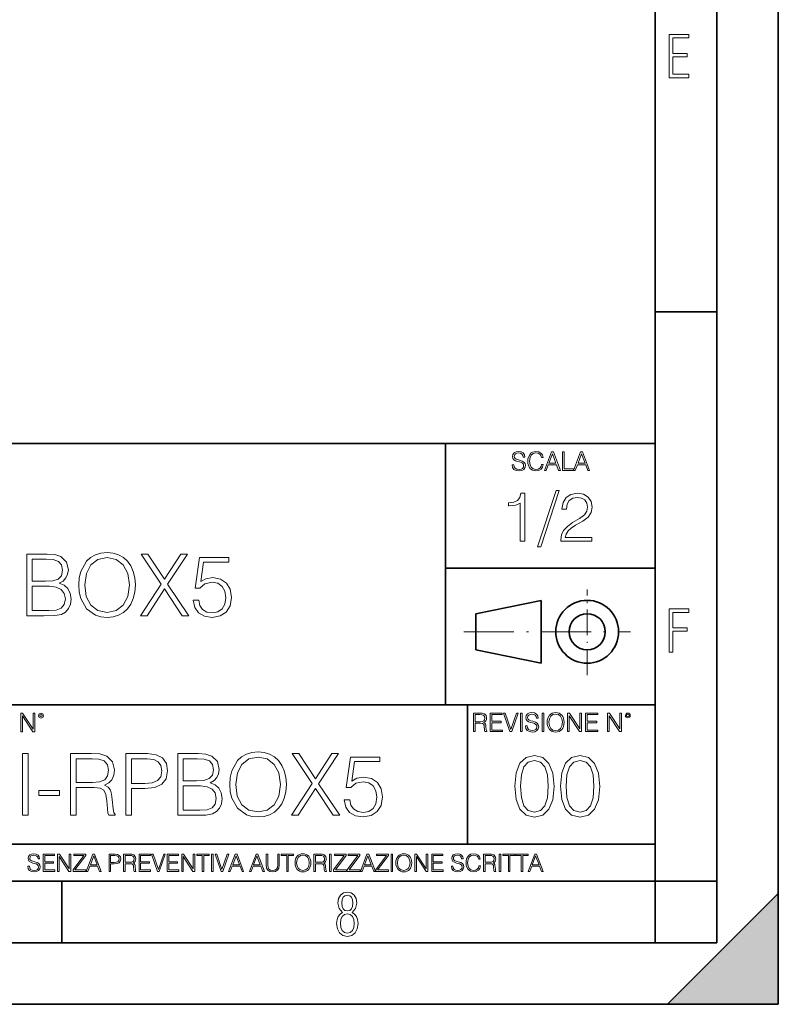
# Model space of a CAD drawing. Extents: x 0 to 420, y 0 to 297.
# Drawn here: x 358 to 420, y 0 to 80 of the extents above; entities that cross this region are included whole.
import ezdxf

# ---------------------------------------------------------------- set-up
doc = ezdxf.new("R2010")
doc.units = 0
doc.linetypes.add('DASHDOT', pattern=[18.5, 12, -3, 0.5, -3])

msp = doc.modelspace()

# ---------------------------------------------------------------- linework, layer by layer
at = {"color": 7, "lineweight": 35}
for p, q in [((420, 0), (420, 297)), ((420, 0), (420, 297)), ((415, 4.99976), (415, 292)), ((410, 9.99976), (410, 287)), ((410, 56.166401), (415, 56.166401)), ((234.999802, 45.500252), (410, 45.500252)), ((393, 24.300249), (393, 45.500252)), ((393, 35.384029), (410, 35.384029)), ((395.458008, 31.689131), (400.769989, 32.769131)), ((400.769989, 27.67433), (400.769989, 32.769131)), ((395.458008, 28.75433), (395.458008, 31.689131)), ((395.458008, 28.75433), (400.769989, 27.67433)), ((254.999802, 24.300249), (410, 24.300249)), ((394.799988, 24.300249), (394.799988, 13.00025)), ((234.999802, 13.00025), (410, 13.00025)), ((25.000401, 9.99976), (410, 9.99976)), ((234.999802, 10.00025), (410, 10.00025)), ((361.875, 4.99976), (361.875, 9.99976)), ((410, 9.99976), (415, 9.99976)), ((410, 4.99976), (410, 9.99976)), ((411, 0), (420, 9)), ((420, 0), (420, 9)), ((267.5, 4.99976), (415, 4.99976)), ((0, 0), (420, 0)), ((0, 0), (420, 0)), ((411, 0), (420, 0))]:
    msp.add_line(p, q, dxfattribs=at)
at = {"color": 7, "linetype": 'DASHDOT', "lineweight": 18, "ltscale": 0.173997}
msp.add_line((404.497986, 26.70113), (404.497986, 33.66103), dxfattribs=at)
at = {"color": 7, "linetype": 'DASHDOT', "lineweight": 18, "ltscale": 0.338425}
msp.add_line((394.484009, 30.221729), (408.020996, 30.221729), dxfattribs=at)
at = {"color": 7, "lineweight": 18}
for points in [[(411.14386, 75.172127), (412.75058, 75.172127), (412.75058, 75.444611), (411.43515, 75.444611), (411.43515, 76.868103), (412.619019, 76.868103), (412.619019, 77.135887), (411.43515, 77.135887), (411.43515, 78.399643), (412.75058, 78.399643), (412.75058, 78.672127), (411.14386, 78.672127)], [(398.408203, 43.764439), (398.408203, 43.754005), (398.443665, 43.545383), (398.552155, 43.393089), (398.727417, 43.301292), (398.967316, 43.267914), (399.18219, 43.29921), (399.34494, 43.384743), (399.447144, 43.520348), (399.484711, 43.701851), (399.455505, 43.862492), (399.369965, 43.98349), (399.223938, 44.0732), (399.013214, 44.142044), (398.837982, 44.185856), (398.723236, 44.223408), (398.646027, 44.275562), (398.600159, 44.346497), (398.585541, 44.442463), (398.606415, 44.561378), (398.673157, 44.651085), (398.781647, 44.705326), (398.929779, 44.726189), (399.084137, 44.703239), (399.200989, 44.638569), (399.271912, 44.534256), (399.299042, 44.392391), (399.440887, 44.392391), (399.403351, 44.584328), (399.303192, 44.728275), (399.146729, 44.817986), (398.936035, 44.849277), (398.729492, 44.817986), (398.575104, 44.736622), (398.477051, 44.60936), (398.443665, 44.446636), (398.468719, 44.288082), (398.543823, 44.177509), (398.671082, 44.098236), (398.85257, 44.039822), (398.994446, 44.004353), (399.150909, 43.954285), (399.259399, 43.893784), (399.321991, 43.808247), (399.342834, 43.687248), (399.31781, 43.564159), (399.244781, 43.47028), (399.12796, 43.409779), (398.969421, 43.391003), (398.789978, 43.416039), (398.658569, 43.489056), (398.577209, 43.605885), (398.550079, 43.764439)], [(400.796936, 43.799904), (400.755219, 43.626747), (400.661346, 43.497398), (400.521576, 43.418121), (400.342133, 43.391003), (400.125183, 43.434814), (399.962463, 43.564159), (399.858154, 43.776955), (399.822662, 44.064854), (399.858154, 44.348583), (399.960358, 44.555119), (400.121002, 44.682381), (400.337982, 44.726189), (400.509033, 44.701157), (400.644653, 44.630222), (400.738525, 44.517567), (400.782349, 44.371529), (400.917938, 44.371529), (400.867889, 44.567635), (400.748962, 44.717846), (400.56955, 44.813812), (400.337982, 44.849277), (400.066772, 44.795036), (399.954102, 44.730362), (399.858154, 44.640656), (399.726715, 44.394478), (399.691254, 44.23801), (399.680817, 44.062767), (399.691254, 43.883354), (399.726715, 43.726887), (399.856049, 43.476536), (400.062592, 43.320068), (400.333801, 43.267914), (400.57373, 43.305466), (400.757294, 43.407692), (400.878296, 43.574589), (400.932556, 43.799904)], [(401.020172, 43.309639), (401.164124, 43.309639), (401.335205, 43.768608), (402.011139, 43.768608), (402.180115, 43.309639), (402.324066, 43.309639), (401.754517, 44.809639), (401.589722, 44.809639)], [(402.482605, 43.309639), (403.390137, 43.309639), (403.390137, 43.432728), (402.6203, 43.432728), (402.6203, 44.809639), (402.482605, 44.809639)], [(403.390137, 43.309639), (403.534088, 43.309639), (403.705139, 43.768608), (404.381104, 43.768608), (404.550079, 43.309639), (404.694031, 43.309639), (404.124481, 44.809639), (403.959656, 44.809639)], [(401.381104, 43.891697), (401.671082, 44.663601), (401.963135, 43.891697)], [(403.751038, 43.891697), (404.041046, 44.663601), (404.333099, 43.891697)], [(401.968903, 41.672607), (400.472351, 37.09959), (400.744965, 37.09959), (402.235931, 41.672607)], [(399.06485, 37.566906), (399.432037, 37.566906), (399.432037, 41.455639), (399.109375, 41.455639), (399.025909, 41.105152), (398.842316, 40.865932), (398.536346, 40.726849), (398.124664, 40.687908), (398.102417, 40.687908), (398.102417, 40.448685), (398.158051, 40.448685), (398.703247, 40.498756), (399.06485, 40.665653)], [(402.358307, 37.566906), (404.867371, 37.566906), (404.867371, 37.878448), (402.71994, 37.878448), (402.786682, 38.151051), (402.953583, 38.401398), (403.203949, 38.629494), (403.554413, 38.857586), (404.132996, 39.185822), (404.578064, 39.530746), (404.811737, 39.897923), (404.889618, 40.331856), (404.806152, 40.79361), (404.566956, 41.149658), (404.194214, 41.372192), (403.710205, 41.455639), (403.181671, 41.366627), (402.792267, 41.11628), (402.541901, 40.715725), (402.447327, 40.164959), (402.814514, 40.164959), (402.870148, 40.582207), (403.042603, 40.882622), (403.32077, 41.060646), (403.699066, 41.127407), (404.038422, 41.071774), (404.299896, 40.916), (404.461243, 40.660091), (404.52243, 40.320732), (404.461243, 39.992496), (404.283203, 39.714333), (403.877106, 39.413918), (403.309631, 39.074554), (402.886841, 38.768574), (402.586426, 38.445904), (402.408386, 38.089855), (402.352753, 37.683735)], [(359.025696, 31.523651), (360.409576, 31.523651), (361.306641, 31.53756), (361.84906, 31.634916), (362.175903, 31.822678), (362.42627, 32.107796), (362.579254, 32.455502), (362.634888, 32.872746), (362.565338, 33.338673), (362.370636, 33.721146), (362.064667, 33.999313), (361.661316, 34.16621), (361.974243, 34.340061), (362.210693, 34.590412), (362.349762, 34.889439), (362.405396, 35.244095), (362.245453, 35.876919), (361.800415, 36.321983), (361.313599, 36.481926), (360.680786, 36.523651), (359.025696, 36.523651)], [(360.597351, 36.113358), (361.181488, 36.071632), (361.598724, 35.932552), (361.84906, 35.654388), (361.932526, 35.216278), (361.842133, 34.764263), (361.591766, 34.493053), (361.160614, 34.35397), (360.555603, 34.319199), (359.48468, 34.319199), (359.48468, 36.113358)], [(363.260773, 34.020172), (363.295532, 33.429077), (363.420715, 32.914471), (363.879669, 32.086933), (364.602905, 31.565376), (365.047974, 31.433249), (365.548645, 31.384569), (366.042389, 31.433249), (366.487457, 31.565376), (366.88385, 31.780952), (367.217651, 32.086933), (367.481903, 32.462456), (367.676605, 32.914471), (367.79483, 33.429077), (367.843506, 34.020172), (367.801788, 34.604317), (367.676605, 35.118923), (367.481903, 35.570938), (367.217651, 35.953415), (366.88385, 36.252441), (366.487457, 36.468018), (366.042389, 36.607101), (365.548645, 36.655777), (365.047974, 36.607101), (364.602905, 36.468018), (364.21347, 36.252441), (363.879669, 35.953415), (363.420715, 35.118923), (363.295532, 34.597366)], [(363.733643, 34.020172), (363.865784, 34.952023), (364.234344, 35.654388), (364.811523, 36.092499), (365.548645, 36.245487), (366.292755, 36.092499), (366.862976, 35.654388), (367.238495, 34.958977), (367.370636, 34.020172), (367.238495, 33.074417), (366.862976, 32.379005), (366.292755, 31.940897), (365.548645, 31.794861), (364.804565, 31.940897), (364.234344, 32.379005), (363.858826, 33.074417)], [(368.260773, 31.523651), (368.803192, 31.523651), (370.200958, 33.693333), (371.640442, 31.523651), (372.189819, 31.523651), (370.458252, 34.08276), (372.064636, 36.523651), (371.529175, 36.523651), (370.200958, 34.479145), (368.858826, 36.523651), (368.316406, 36.523651), (369.936707, 34.096668)], [(372.530579, 32.775391), (372.655762, 32.191246), (372.975647, 31.753136), (373.448517, 31.481926), (374.074402, 31.384569), (374.728088, 31.502789), (375.221802, 31.815723), (375.541718, 32.323372), (375.652985, 33.004875), (375.541718, 33.665516), (375.235718, 34.173164), (374.75589, 34.493053), (374.136963, 34.611275), (373.559784, 34.527824), (373.142548, 34.29834), (373.378967, 35.876919), (375.43045, 35.876919), (375.43045, 36.245487), (373.052124, 36.245487), (372.683563, 33.762871), (373.06604, 33.762871), (373.469391, 34.117531), (374.060486, 34.242706), (374.526428, 34.152302), (374.881073, 33.901955), (375.096649, 33.505569), (375.180115, 32.984013), (375.103607, 32.462456), (374.888031, 32.079979), (374.540314, 31.836586), (374.088318, 31.753136), (373.636292, 31.822678), (373.295532, 32.0313), (373.072998, 32.351189), (372.982605, 32.775391)], [(359.48468, 31.933943), (359.48468, 33.908909), (360.868561, 33.908909), (361.424866, 33.839367), (361.835175, 33.651608), (362.078552, 33.331718), (362.162018, 32.893608), (362.078552, 32.420731), (361.835175, 32.128658), (361.424866, 31.975668), (360.833771, 31.933943)], [(411.14386, 28.569124), (411.43515, 28.569124), (411.43515, 30.265097), (412.619019, 30.265097), (412.619019, 30.532883), (411.43515, 30.532883), (411.43515, 31.79664), (412.75058, 31.79664), (412.75058, 32.069122), (411.14386, 32.069122)], [(358.546997, 22.109638), (358.684692, 22.109638), (358.684692, 23.396843), (359.527527, 22.109638), (359.67981, 22.109638), (359.67981, 23.609638), (359.542145, 23.609638), (359.542145, 22.322433), (358.69931, 23.609638), (358.546997, 23.609638)], [(359.994843, 23.411446), (360.00946, 23.334255), (360.051178, 23.271669), (360.190948, 23.21534), (360.330719, 23.271669), (360.372467, 23.334255), (360.38913, 23.411446), (360.372467, 23.486551), (360.330719, 23.551224), (360.266052, 23.592949), (360.190948, 23.609638), (360.11377, 23.592949), (360.051178, 23.551224)], [(360.09082, 23.413532), (360.120026, 23.484465), (360.190948, 23.515759), (360.259796, 23.484465), (360.291077, 23.413532), (360.261871, 23.3426), (360.190948, 23.313393), (360.11792, 23.340515)], [(395.266907, 22.126818), (395.404602, 22.126818), (395.404602, 22.798584), (395.842712, 22.798584), (395.990814, 22.783981), (396.080536, 22.733912), (396.126434, 22.635859), (396.149384, 22.479391), (396.166077, 22.281199), (396.178589, 22.187319), (396.199463, 22.126818), (396.351746, 22.126818), (396.351746, 22.14768), (396.320465, 22.195663), (396.303772, 22.285372), (396.284973, 22.510685), (396.270386, 22.637943), (396.243256, 22.735996), (396.189026, 22.809015), (396.097229, 22.859085), (396.199463, 22.913326), (396.276642, 22.992603), (396.32254, 23.099001), (396.339233, 23.228348), (396.291229, 23.428625), (396.15564, 23.566317), (395.980408, 23.618473), (395.767609, 23.626818), (395.266907, 23.626818)], [(395.404602, 22.921671), (395.404602, 23.503731), (395.794708, 23.503731), (395.957458, 23.495384), (396.084717, 23.451574), (396.166077, 23.355608), (396.197357, 23.224174), (396.172333, 23.084398), (396.10141, 22.990517), (395.978302, 22.936275), (395.80307, 22.921671)], [(396.616699, 22.126818), (397.624359, 22.126818), (397.624359, 22.249905), (396.754395, 22.249905), (396.754395, 22.836136), (397.526306, 22.836136), (397.526306, 22.959225), (396.754395, 22.959225), (396.754395, 23.503731), (397.599304, 23.503731), (397.599304, 23.626818), (396.616699, 23.626818)], [(398.231445, 22.126818), (398.379547, 22.126818), (398.899017, 23.626818), (398.759247, 23.626818), (398.306549, 22.302061), (397.853821, 23.626818), (397.709869, 23.626818)], [(399.07428, 22.126818), (399.211975, 22.126818), (399.211975, 23.626818), (399.07428, 23.626818)], [(399.48526, 22.581615), (399.48526, 22.571184), (399.520721, 22.362562), (399.629211, 22.210266), (399.804443, 22.118473), (400.044373, 22.085093), (400.259247, 22.116386), (400.421967, 22.201921), (400.5242, 22.337526), (400.561768, 22.51903), (400.532562, 22.679668), (400.447021, 22.800671), (400.300964, 22.890379), (400.090271, 22.959225), (399.915039, 23.003035), (399.800293, 23.040586), (399.723083, 23.092743), (399.677185, 23.163673), (399.662598, 23.259642), (399.683441, 23.378555), (399.750214, 23.468264), (399.858704, 23.522507), (400.006836, 23.543369), (400.161194, 23.52042), (400.278046, 23.455748), (400.348969, 23.351435), (400.376099, 23.209572), (400.517944, 23.209572), (400.480408, 23.401505), (400.380249, 23.545454), (400.223785, 23.635162), (400.013092, 23.666456), (399.806549, 23.635162), (399.652161, 23.553799), (399.554108, 23.42654), (399.520721, 23.263813), (399.545776, 23.105261), (399.62088, 22.99469), (399.748138, 22.915413), (399.929626, 22.856998), (400.071503, 22.821533), (400.227966, 22.771463), (400.336456, 22.710962), (400.399017, 22.625427), (400.419891, 22.504425), (400.394867, 22.381338), (400.321838, 22.287458), (400.205017, 22.226957), (400.046448, 22.208181), (399.867035, 22.233215), (399.735596, 22.306234), (399.654236, 22.423063), (399.627136, 22.581615)], [(400.832977, 22.126818), (400.970673, 22.126818), (400.970673, 23.626818), (400.832977, 23.626818)], [(401.252289, 22.875774), (401.262726, 22.698444), (401.300293, 22.544064), (401.437988, 22.295803), (401.654938, 22.139336), (401.788452, 22.099697), (401.93866, 22.085093), (402.086792, 22.099697), (402.220306, 22.139336), (402.339233, 22.204008), (402.439362, 22.295803), (402.518646, 22.408459), (402.577057, 22.544064), (402.612518, 22.698444), (402.627136, 22.875774), (402.614624, 23.051018), (402.577057, 23.205399), (402.518646, 23.341003), (402.439362, 23.455748), (402.339233, 23.545454), (402.220306, 23.610128), (402.086792, 23.651852), (401.93866, 23.666456), (401.788452, 23.651852), (401.654938, 23.610128), (401.538116, 23.545454), (401.437988, 23.455748), (401.300293, 23.205399), (401.262726, 23.048931)], [(401.394165, 22.875774), (401.433807, 23.155329), (401.544373, 23.366039), (401.717529, 23.497471), (401.93866, 23.543369), (402.161896, 23.497471), (402.332977, 23.366039), (402.445618, 23.157415), (402.48526, 22.875774), (402.445618, 22.592047), (402.332977, 22.383425), (402.161896, 22.251991), (401.93866, 22.208181), (401.715454, 22.251991), (401.544373, 22.383425), (401.431702, 22.592047)], [(402.89624, 22.126818), (403.033936, 22.126818), (403.033936, 23.414022), (403.87677, 22.126818), (404.029083, 22.126818), (404.029083, 23.626818), (403.891388, 23.626818), (403.891388, 22.339613), (403.048553, 23.626818), (402.89624, 23.626818)], [(404.36496, 22.126818), (405.37262, 22.126818), (405.37262, 22.249905), (404.502655, 22.249905), (404.502655, 22.836136), (405.274567, 22.836136), (405.274567, 22.959225), (404.502655, 22.959225), (404.502655, 23.503731), (405.347565, 23.503731), (405.347565, 23.626818), (404.36496, 23.626818)], [(406.148682, 22.126818), (406.286377, 22.126818), (406.286377, 23.414022), (407.129211, 22.126818), (407.281494, 22.126818), (407.281494, 23.626818), (407.143829, 23.626818), (407.143829, 22.339613), (406.300964, 23.626818), (406.148682, 23.626818)], [(407.596527, 23.428625), (407.611145, 23.351435), (407.652863, 23.288849), (407.792633, 23.232519), (407.932404, 23.288849), (407.974121, 23.351435), (407.990814, 23.428625), (407.974121, 23.503731), (407.932404, 23.568403), (407.867737, 23.610128), (407.792633, 23.626818), (407.715454, 23.610128), (407.652863, 23.568403)], [(407.692505, 23.430712), (407.72171, 23.501644), (407.792633, 23.532938), (407.861481, 23.501644), (407.892761, 23.430712), (407.863556, 23.359779), (407.792633, 23.330572), (407.719604, 23.357695)], [(358.688141, 15.336691), (359.147125, 15.336691), (359.147125, 20.336691), (358.688141, 20.336691)], [(362.5755, 15.336691), (363.034454, 15.336691), (363.034454, 17.575912), (364.494843, 17.575912), (364.988586, 17.527233), (365.287598, 17.360334), (365.440582, 17.033491), (365.51709, 16.511934), (365.572723, 15.851295), (365.614441, 15.53836), (365.68399, 15.336691), (366.19162, 15.336691), (366.19162, 15.406232), (366.087311, 15.566176), (366.031677, 15.865203), (365.969086, 16.616245), (365.92041, 17.040445), (365.830017, 17.367289), (365.6492, 17.610683), (365.343231, 17.77758), (365.68399, 17.958387), (365.941284, 18.222643), (366.094269, 18.577303), (366.149902, 19.008457), (365.98996, 19.676052), (365.537933, 20.135021), (364.953796, 20.308874), (364.244476, 20.336691), (362.5755, 20.336691)], [(367.074799, 15.336691), (367.533783, 15.336691), (367.533783, 17.506371), (368.597748, 17.506371), (369.411377, 17.589821), (369.995514, 17.854076), (370.343231, 18.299139), (370.461456, 18.931961), (370.357147, 19.543922), (370.044189, 19.982031), (369.53656, 20.246288), (368.820282, 20.336691), (367.074799, 20.336691)], [(371.275085, 15.336691), (372.658936, 15.336691), (373.55603, 15.350599), (374.09845, 15.447956), (374.425293, 15.635717), (374.675629, 15.920835), (374.828613, 16.268541), (374.884277, 16.685787), (374.814728, 17.151712), (374.619995, 17.534187), (374.314026, 17.812351), (373.910675, 17.97925), (374.223633, 18.153103), (374.460052, 18.40345), (374.599152, 18.702477), (374.654785, 19.057137), (374.494843, 19.689959), (374.049774, 20.135021), (373.562988, 20.294966), (372.930145, 20.336691), (371.275085, 20.336691)], [(375.510132, 17.833214), (375.544891, 17.242115), (375.670074, 16.727512), (376.129059, 15.899973), (376.852264, 15.378415), (377.297333, 15.246287), (377.798035, 15.197609), (378.291779, 15.246287), (378.736847, 15.378415), (379.133209, 15.593992), (379.46701, 15.899973), (379.731262, 16.275496), (379.925995, 16.727512), (380.04422, 17.242115), (380.092896, 17.833214), (380.051147, 18.417358), (379.925995, 18.931961), (379.731262, 19.38398), (379.46701, 19.766455), (379.133209, 20.065481), (378.736847, 20.281057), (378.291779, 20.420139), (377.798035, 20.468819), (377.297333, 20.420139), (376.852264, 20.281057), (376.46283, 20.065481), (376.129059, 19.766455), (375.670074, 18.931961), (375.544891, 18.410404)], [(375.983002, 17.833214), (376.115143, 18.765064), (376.483704, 19.467428), (377.060883, 19.905537), (377.798035, 20.058527), (378.542114, 19.905537), (379.112366, 19.467428), (379.487885, 18.772018), (379.619995, 17.833214), (379.487885, 16.887455), (379.112366, 16.192045), (378.542114, 15.753937), (377.798035, 15.607901), (377.053955, 15.753937), (376.483704, 16.192045), (376.108185, 16.887455)], [(380.510132, 15.336691), (381.052551, 15.336691), (382.450317, 17.506371), (383.889832, 15.336691), (384.439209, 15.336691), (382.707642, 17.895802), (384.314026, 20.336691), (383.778564, 20.336691), (382.450317, 18.292185), (381.108185, 20.336691), (380.565765, 20.336691), (382.186066, 17.90971)], [(384.779938, 16.588428), (384.905121, 16.004284), (385.225006, 15.566176), (385.697876, 15.294967), (386.323761, 15.197609), (386.977448, 15.315828), (387.471191, 15.628763), (387.791077, 16.136414), (387.902344, 16.817915), (387.791077, 17.478554), (387.485107, 17.986204), (387.005249, 18.306093), (386.386353, 18.424313), (385.809143, 18.340862), (385.391907, 18.111378), (385.628357, 19.689959), (387.67981, 19.689959), (387.67981, 20.058527), (385.301514, 20.058527), (384.932953, 17.575912), (385.31543, 17.575912), (385.71875, 17.930571), (386.309845, 18.055744), (386.775787, 17.965342), (387.130432, 17.714994), (387.346008, 17.318611), (387.429474, 16.797052), (387.352966, 16.275496), (387.13739, 15.893019), (386.789673, 15.649626), (386.337677, 15.566176), (385.885651, 15.635717), (385.544891, 15.84434), (385.322357, 16.164228), (385.231964, 16.588428)], [(398.622772, 17.688559), (398.727081, 16.603718), (399.033081, 15.817904), (399.533783, 15.345026), (400.215271, 15.185081), (400.889832, 15.338072), (401.397461, 15.817904), (401.703461, 16.596764), (401.814728, 17.681604), (401.703461, 18.759491), (401.397461, 19.545303), (400.889832, 20.018183), (400.215271, 20.185081), (399.533783, 20.025137), (399.033081, 19.552258), (398.727081, 18.766445)], [(402.322357, 17.688559), (402.426666, 16.603718), (402.732666, 15.817904), (403.233337, 15.345026), (403.914856, 15.185081), (404.589386, 15.338072), (405.097046, 15.817904), (405.403015, 16.596764), (405.514282, 17.681604), (405.403015, 18.759491), (405.097046, 19.545303), (404.589386, 20.018183), (403.914856, 20.185081), (403.233337, 20.025137), (402.732666, 19.552258), (402.426666, 18.766445)], [(363.034454, 17.986204), (363.034454, 19.926399), (364.3349, 19.926399), (364.877319, 19.898582), (365.301514, 19.752546), (365.572723, 19.432657), (365.677032, 18.994549), (365.593567, 18.528624), (365.357147, 18.215689), (364.946838, 18.034883), (364.362701, 17.986204)], [(367.533783, 17.916662), (367.533783, 19.926399), (368.799408, 19.926399), (369.327942, 19.863811), (369.696503, 19.683006), (369.912079, 19.377026), (369.988586, 18.938915), (369.898163, 18.459084), (369.647827, 18.146149), (369.216675, 17.965342), (368.604706, 17.916662)], [(372.84671, 19.926399), (373.430847, 19.884674), (373.848114, 19.745592), (374.09845, 19.467428), (374.181885, 19.02932), (374.091492, 18.577303), (373.841156, 18.306093), (373.410004, 18.167011), (372.804993, 18.13224), (371.734039, 18.13224), (371.734039, 19.926399)], [(399.095673, 17.688559), (399.158234, 18.606501), (399.366882, 19.260185), (399.714569, 19.642662), (400.215271, 19.77479), (400.709015, 19.642662), (401.06366, 19.260185), (401.272308, 18.606501), (401.341827, 17.688559), (401.272308, 16.756708), (401.06366, 16.109978), (400.709015, 15.720548), (400.215271, 15.595373), (399.714569, 15.720548), (399.366882, 16.109978), (399.158234, 16.763662)], [(402.795227, 17.688559), (402.857819, 18.606501), (403.066467, 19.260185), (403.414154, 19.642662), (403.914856, 19.77479), (404.4086, 19.642662), (404.763245, 19.260185), (404.971863, 18.606501), (405.041412, 17.688559), (404.971863, 16.756708), (404.763245, 16.109978), (404.4086, 15.720548), (403.914856, 15.595373), (403.414154, 15.720548), (403.066467, 16.109978), (402.857819, 16.763662)], [(371.734039, 15.746983), (371.734039, 17.721949), (373.11792, 17.721949), (373.674255, 17.652407), (374.084534, 17.464645), (374.327942, 17.144758), (374.411377, 16.70665), (374.327942, 16.23377), (374.084534, 15.941698), (373.674255, 15.788708), (373.08316, 15.746983)], [(360.016388, 16.943089), (361.69928, 16.943089), (361.69928, 17.35338), (360.016388, 17.35338)], [(359.113892, 11.206307), (359.113892, 11.196571), (359.147003, 11.001857), (359.24826, 10.859715), (359.411804, 10.77404), (359.635742, 10.742886), (359.836304, 10.772093), (359.988159, 10.851926), (360.083588, 10.978491), (360.118622, 11.147893), (360.09137, 11.297823), (360.011536, 11.410758), (359.875244, 11.494485), (359.678589, 11.558742), (359.515015, 11.599631), (359.407898, 11.63468), (359.335876, 11.683359), (359.29303, 11.749562), (359.279419, 11.83913), (359.298889, 11.950118), (359.361176, 12.033846), (359.462433, 12.084472), (359.600677, 12.103943), (359.744781, 12.082524), (359.853821, 12.022162), (359.920013, 11.924806), (359.945312, 11.792399), (360.077728, 11.792399), (360.042694, 11.971537), (359.949219, 12.10589), (359.803192, 12.189617), (359.606537, 12.218824), (359.413757, 12.189617), (359.269653, 12.113679), (359.178162, 11.994903), (359.147003, 11.843025), (359.170349, 11.695042), (359.240479, 11.591843), (359.359253, 11.517851), (359.528625, 11.463331), (359.661041, 11.430229), (359.807068, 11.383498), (359.908325, 11.32703), (359.966736, 11.247197), (359.986206, 11.134263), (359.96286, 11.019381), (359.894714, 10.931759), (359.785675, 10.875292), (359.637695, 10.857768), (359.470215, 10.881133), (359.347565, 10.949284), (359.271606, 11.058324), (359.246307, 11.206307)], [(360.362, 10.781829), (361.30249, 10.781829), (361.30249, 10.89671), (360.49054, 10.89671), (360.49054, 11.443859), (361.210968, 11.443859), (361.210968, 11.558742), (360.49054, 11.558742), (360.49054, 12.066947), (361.279114, 12.066947), (361.279114, 12.181828), (360.362, 12.181828)], [(361.540039, 10.781829), (361.668549, 10.781829), (361.668549, 11.98322), (362.4552, 10.781829), (362.597351, 10.781829), (362.597351, 12.181828), (362.468842, 12.181828), (362.468842, 10.980438), (361.68219, 12.181828), (361.540039, 12.181828)], [(362.788177, 10.781829), (363.827942, 10.781829), (363.827942, 10.89671), (362.940063, 10.89671), (363.814331, 12.070842), (363.814331, 12.181828), (362.85437, 12.181828), (362.85437, 12.066947), (363.654663, 12.066947), (362.788177, 10.900605)], [(363.853271, 10.781829), (363.98761, 10.781829), (364.147278, 11.210201), (364.778137, 11.210201), (364.935852, 10.781829), (365.070221, 10.781829), (364.538635, 12.181828), (364.384827, 12.181828)], [(364.190125, 11.325084), (364.460754, 12.045528), (364.733368, 11.325084)], [(365.704987, 10.781829), (365.833496, 10.781829), (365.833496, 11.389339), (366.131409, 11.389339), (366.359253, 11.412705), (366.522797, 11.486697), (366.620148, 11.611315), (366.653259, 11.788505), (366.624023, 11.959854), (366.536438, 12.082524), (366.394287, 12.156516), (366.193726, 12.181828), (365.704987, 12.181828)], [(365.833496, 11.504221), (365.833496, 12.066947), (366.187866, 12.066947), (366.335876, 12.049423), (366.439087, 11.998796), (366.49942, 11.913122), (366.520844, 11.790452), (366.495544, 11.656098), (366.425415, 11.568477), (366.304718, 11.517851), (366.133362, 11.504221)], [(366.881073, 10.781829), (367.009583, 10.781829), (367.009583, 11.408811), (367.418488, 11.408811), (367.556732, 11.395181), (367.640442, 11.348449), (367.683289, 11.256933), (367.704712, 11.110897), (367.720276, 10.925918), (367.731995, 10.838296), (367.751465, 10.781829), (367.893585, 10.781829), (367.893585, 10.8013), (367.86438, 10.846085), (367.848816, 10.929812), (367.831299, 11.140104), (367.817627, 11.258881), (367.792328, 11.350396), (367.741699, 11.418547), (367.656036, 11.465278), (367.751465, 11.515904), (367.823486, 11.589895), (367.866333, 11.6892), (367.881897, 11.809923), (367.837097, 11.99685), (367.710571, 12.125361), (367.546997, 12.17404), (367.348389, 12.181828), (366.881073, 12.181828)], [(367.009583, 11.523693), (367.009583, 12.066947), (367.373718, 12.066947), (367.525574, 12.059158), (367.644348, 12.018269), (367.720276, 11.928699), (367.749512, 11.806029), (367.726135, 11.67557), (367.659912, 11.587949), (367.545044, 11.537323), (367.38147, 11.523693)], [(368.140869, 10.781829), (369.08136, 10.781829), (369.08136, 10.89671), (368.269409, 10.89671), (368.269409, 11.443859), (368.989838, 11.443859), (368.989838, 11.558742), (368.269409, 11.558742), (368.269409, 12.066947), (369.057983, 12.066947), (369.057983, 12.181828), (368.140869, 12.181828)], [(369.647949, 10.781829), (369.786224, 10.781829), (370.271057, 12.181828), (370.140594, 12.181828), (369.718079, 10.94539), (369.295532, 12.181828), (369.161194, 12.181828)], [(370.424896, 10.781829), (371.365356, 10.781829), (371.365356, 10.89671), (370.553406, 10.89671), (370.553406, 11.443859), (371.273865, 11.443859), (371.273865, 11.558742), (370.553406, 11.558742), (370.553406, 12.066947), (371.34198, 12.066947), (371.34198, 12.181828), (370.424896, 12.181828)], [(371.602905, 10.781829), (371.731445, 10.781829), (371.731445, 11.98322), (372.518066, 10.781829), (372.660217, 10.781829), (372.660217, 12.181828), (372.531708, 12.181828), (372.531708, 10.980438), (371.745056, 12.181828), (371.602905, 12.181828)], [(373.271606, 10.781829), (373.400146, 10.781829), (373.400146, 12.066947), (373.836304, 12.066947), (373.836304, 12.181828), (372.835449, 12.181828), (372.835449, 12.066947), (373.271606, 12.066947)], [(374.019348, 10.781829), (374.147827, 10.781829), (374.147827, 12.181828), (374.019348, 12.181828)], [(374.80011, 10.781829), (374.938385, 10.781829), (375.423218, 12.181828), (375.292755, 12.181828), (374.870239, 10.94539), (374.447693, 12.181828), (374.313354, 12.181828)], [(375.41156, 10.781829), (375.545898, 10.781829), (375.705566, 11.210201), (376.336426, 11.210201), (376.494141, 10.781829), (376.62851, 10.781829), (376.096924, 12.181828), (375.943115, 12.181828)], [(375.748413, 11.325084), (376.019043, 12.045528), (376.291656, 11.325084)], [(377.097778, 10.781829), (377.232117, 10.781829), (377.391785, 11.210201), (378.022675, 11.210201), (378.180389, 10.781829), (378.314758, 10.781829), (377.783173, 12.181828), (377.629333, 12.181828)], [(377.434631, 11.325084), (377.705292, 12.045528), (377.977905, 11.325084)], [(378.453003, 12.181828), (378.453003, 11.282246), (378.486084, 11.046641), (378.585388, 10.877239), (378.750916, 10.777935), (378.984558, 10.742886), (379.216278, 10.777935), (379.381775, 10.877239), (379.483032, 11.046641), (379.518066, 11.282246), (379.518066, 12.181828), (379.389587, 12.181828), (379.389587, 11.29977), (379.366211, 11.103108), (379.294159, 10.964861), (379.169556, 10.88308), (378.984558, 10.857768), (378.797638, 10.88308), (378.673035, 10.964861), (378.602905, 11.103108), (378.581512, 11.29977), (378.581512, 12.181828)], [(380.117798, 10.781829), (380.246338, 10.781829), (380.246338, 12.066947), (380.682495, 12.066947), (380.682495, 12.181828), (379.681641, 12.181828), (379.681641, 12.066947), (380.117798, 12.066947)], [(380.79541, 11.480855), (380.805176, 11.315348), (380.84021, 11.171259), (380.968719, 10.939548), (381.171204, 10.793511), (381.295837, 10.756516), (381.436035, 10.742886), (381.57428, 10.756516), (381.698914, 10.793511), (381.809875, 10.853873), (381.903351, 10.939548), (381.977356, 11.044694), (382.03186, 11.171259), (382.064941, 11.315348), (382.078613, 11.480855), (382.066895, 11.644416), (382.03186, 11.788505), (381.977356, 11.91507), (381.903351, 12.022162), (381.809875, 12.10589), (381.698914, 12.166252), (381.57428, 12.205194), (381.436035, 12.218824), (381.295837, 12.205194), (381.171204, 12.166252), (381.062195, 12.10589), (380.968719, 12.022162), (380.84021, 11.788505), (380.805176, 11.642468)], [(380.927826, 11.480855), (380.964844, 11.741774), (381.068024, 11.938436), (381.229614, 12.061106), (381.436035, 12.103943), (381.644379, 12.061106), (381.804047, 11.938436), (381.90918, 11.74372), (381.946167, 11.480855), (381.90918, 11.216043), (381.804047, 11.021328), (381.644379, 10.898658), (381.436035, 10.857768), (381.227692, 10.898658), (381.068024, 11.021328), (380.962891, 11.216043)], [(382.329773, 10.781829), (382.458313, 10.781829), (382.458313, 11.408811), (382.867188, 11.408811), (383.005432, 11.395181), (383.089172, 11.348449), (383.132019, 11.256933), (383.153442, 11.110897), (383.169006, 10.925918), (383.180695, 10.838296), (383.200165, 10.781829), (383.342285, 10.781829), (383.342285, 10.8013), (383.31311, 10.846085), (383.297516, 10.929812), (383.279999, 11.140104), (383.266357, 11.258881), (383.241028, 11.350396), (383.19043, 11.418547), (383.104736, 11.465278), (383.200165, 11.515904), (383.272217, 11.589895), (383.315033, 11.6892), (383.330627, 11.809923), (383.285828, 11.99685), (383.159271, 12.125361), (382.995728, 12.17404), (382.797119, 12.181828), (382.329773, 12.181828)], [(382.458313, 11.523693), (382.458313, 12.066947), (382.822418, 12.066947), (382.974304, 12.059158), (383.093079, 12.018269), (383.169006, 11.928699), (383.198212, 11.806029), (383.174866, 11.67557), (383.108643, 11.587949), (382.993774, 11.537323), (382.8302, 11.523693)], [(383.599335, 10.781829), (383.727844, 10.781829), (383.727844, 12.181828), (383.599335, 12.181828)], [(383.928406, 10.781829), (384.96817, 10.781829), (384.96817, 10.89671), (384.080261, 10.89671), (384.954529, 12.070842), (384.954529, 12.181828), (383.994598, 12.181828), (383.994598, 12.066947), (384.794861, 12.066947), (383.928406, 10.900605)], [(385.036316, 10.781829), (386.076111, 10.781829), (386.076111, 10.89671), (385.188202, 10.89671), (386.062469, 12.070842), (386.062469, 12.181828), (385.102539, 12.181828), (385.102539, 12.066947), (385.902802, 12.066947), (385.036316, 10.900605)], [(386.10141, 10.781829), (386.235779, 10.781829), (386.395447, 11.210201), (387.026306, 11.210201), (387.184021, 10.781829), (387.318359, 10.781829), (386.786804, 12.181828), (386.632996, 12.181828)], [(386.438263, 11.325084), (386.708923, 12.045528), (386.981506, 11.325084)], [(387.343689, 10.781829), (388.383484, 10.781829), (388.383484, 10.89671), (387.495575, 10.89671), (388.369843, 12.070842), (388.369843, 12.181828), (387.409912, 12.181828), (387.409912, 12.066947), (388.210175, 12.066947), (387.343689, 10.900605)], [(388.584045, 10.781829), (388.712524, 10.781829), (388.712524, 12.181828), (388.584045, 12.181828)], [(388.975403, 11.480855), (388.985138, 11.315348), (389.020203, 11.171259), (389.148682, 10.939548), (389.351196, 10.793511), (389.47583, 10.756516), (389.616028, 10.742886), (389.754272, 10.756516), (389.878876, 10.793511), (389.989868, 10.853873), (390.083313, 10.939548), (390.157318, 11.044694), (390.211853, 11.171259), (390.244934, 11.315348), (390.258575, 11.480855), (390.246887, 11.644416), (390.211853, 11.788505), (390.157318, 11.91507), (390.083313, 12.022162), (389.989868, 12.10589), (389.878876, 12.166252), (389.754272, 12.205194), (389.616028, 12.218824), (389.47583, 12.205194), (389.351196, 12.166252), (389.242157, 12.10589), (389.148682, 12.022162), (389.020203, 11.788505), (388.985138, 11.642468)], [(389.107788, 11.480855), (389.144806, 11.741774), (389.247986, 11.938436), (389.409607, 12.061106), (389.616028, 12.103943), (389.824341, 12.061106), (389.984009, 11.938436), (390.089172, 11.74372), (390.12616, 11.480855), (390.089172, 11.216043), (389.984009, 11.021328), (389.824341, 10.898658), (389.616028, 10.857768), (389.407654, 10.898658), (389.247986, 11.021328), (389.142853, 11.216043)], [(390.509766, 10.781829), (390.638275, 10.781829), (390.638275, 11.98322), (391.424927, 10.781829), (391.567078, 10.781829), (391.567078, 12.181828), (391.438538, 12.181828), (391.438538, 10.980438), (390.651917, 12.181828), (390.509766, 12.181828)], [(391.880554, 10.781829), (392.821014, 10.781829), (392.821014, 10.89671), (392.009064, 10.89671), (392.009064, 11.443859), (392.729492, 11.443859), (392.729492, 11.558742), (392.009064, 11.558742), (392.009064, 12.066947), (392.797668, 12.066947), (392.797668, 12.181828), (391.880554, 12.181828)], [(393.477203, 11.206307), (393.477203, 11.196571), (393.510315, 11.001857), (393.611572, 10.859715), (393.775116, 10.77404), (393.999023, 10.742886), (394.199585, 10.772093), (394.351501, 10.851926), (394.446899, 10.978491), (394.481934, 11.147893), (394.454681, 11.297823), (394.374847, 11.410758), (394.238525, 11.494485), (394.04187, 11.558742), (393.878326, 11.599631), (393.77124, 11.63468), (393.699188, 11.683359), (393.656342, 11.749562), (393.6427, 11.83913), (393.66217, 11.950118), (393.724487, 12.033846), (393.825745, 12.084472), (393.963989, 12.103943), (394.108093, 12.082524), (394.217133, 12.022162), (394.283325, 11.924806), (394.308655, 11.792399), (394.44104, 11.792399), (394.406006, 11.971537), (394.312531, 12.10589), (394.166504, 12.189617), (393.969849, 12.218824), (393.777069, 12.189617), (393.632996, 12.113679), (393.541443, 11.994903), (393.510315, 11.843025), (393.533691, 11.695042), (393.60376, 11.591843), (393.722534, 11.517851), (393.891968, 11.463331), (394.024353, 11.430229), (394.17041, 11.383498), (394.271667, 11.32703), (394.330078, 11.247197), (394.349548, 11.134263), (394.326172, 11.019381), (394.257996, 10.931759), (394.148987, 10.875292), (394.000977, 10.857768), (393.833557, 10.881133), (393.710876, 10.949284), (393.634949, 11.058324), (393.609619, 11.206307)], [(395.706696, 11.239408), (395.667755, 11.077795), (395.580139, 10.957072), (395.449677, 10.88308), (395.282227, 10.857768), (395.079712, 10.898658), (394.927856, 11.019381), (394.830505, 11.21799), (394.797363, 11.486697), (394.830505, 11.751509), (394.925903, 11.944277), (395.075806, 12.063053), (395.27832, 12.103943), (395.437988, 12.080577), (395.564575, 12.014374), (395.652161, 11.909228), (395.693054, 11.772927), (395.819641, 11.772927), (395.772888, 11.955959), (395.661926, 12.096154), (395.494446, 12.185723), (395.27832, 12.218824), (395.025208, 12.168199), (394.920044, 12.107838), (394.830505, 12.02411), (394.707825, 11.794346), (394.674713, 11.64831), (394.664978, 11.48475), (394.674713, 11.317295), (394.707825, 11.171259), (394.828552, 10.937601), (395.021301, 10.791565), (395.274414, 10.742886), (395.498352, 10.777935), (395.669708, 10.873344), (395.782654, 11.029117), (395.833252, 11.239408)], [(396.080566, 10.781829), (396.209045, 10.781829), (396.209045, 11.408811), (396.617981, 11.408811), (396.756226, 11.395181), (396.839935, 11.348449), (396.882751, 11.256933), (396.904175, 11.110897), (396.919769, 10.925918), (396.931458, 10.838296), (396.950928, 10.781829), (397.093079, 10.781829), (397.093079, 10.8013), (397.063843, 10.846085), (397.048279, 10.929812), (397.030762, 11.140104), (397.01712, 11.258881), (396.991821, 11.350396), (396.941193, 11.418547), (396.85553, 11.465278), (396.950928, 11.515904), (397.022949, 11.589895), (397.065796, 11.6892), (397.08136, 11.809923), (397.036591, 11.99685), (396.910034, 12.125361), (396.74646, 12.17404), (396.547852, 12.181828), (396.080566, 12.181828)], [(396.209045, 11.523693), (396.209045, 12.066947), (396.573181, 12.066947), (396.725037, 12.059158), (396.843811, 12.018269), (396.919769, 11.928699), (396.948975, 11.806029), (396.925598, 11.67557), (396.859406, 11.587949), (396.744507, 11.537323), (396.580963, 11.523693)], [(397.350098, 10.781829), (397.478607, 10.781829), (397.478607, 12.181828), (397.350098, 12.181828)], [(398.099731, 10.781829), (398.228271, 10.781829), (398.228271, 12.066947), (398.664429, 12.066947), (398.664429, 12.181828), (397.663574, 12.181828), (397.663574, 12.066947), (398.099731, 12.066947)], [(399.13562, 10.781829), (399.26416, 10.781829), (399.26416, 12.066947), (399.700317, 12.066947), (399.700317, 12.181828), (398.699463, 12.181828), (398.699463, 12.066947), (399.13562, 12.066947)], [(399.708099, 10.781829), (399.842468, 10.781829), (400.002136, 11.210201), (400.632996, 11.210201), (400.79071, 10.781829), (400.925049, 10.781829), (400.393494, 12.181828), (400.239685, 12.181828)], [(400.044952, 11.325084), (400.315613, 12.045528), (400.588196, 11.325084)], [(384.656067, 7.458982), (384.444672, 7.32274), (384.294342, 7.125424), (384.200378, 6.871733), (384.17218, 6.566364), (384.228577, 6.115357), (384.402374, 5.786499), (384.674866, 5.584485), (385.041321, 5.514015), (385.403046, 5.584485), (385.675537, 5.786499), (385.844666, 6.115357), (385.905731, 6.566364), (385.872864, 6.871733), (385.7836, 7.125424), (385.628571, 7.32274), (385.421844, 7.458982), (385.708435, 7.764351), (385.802399, 8.201263), (385.746002, 8.577103), (385.595673, 8.858982), (385.356079, 9.037505), (385.041321, 9.098579), (384.721863, 9.037505), (384.482269, 8.858982), (384.331909, 8.577103), (384.280243, 8.201263), (384.374207, 7.759653)], [(385.497009, 8.220056), (385.464142, 7.942874), (385.374878, 7.740861), (385.229248, 7.614015), (385.041321, 7.571733), (384.843994, 7.614015), (384.703064, 7.740861), (384.6091, 7.942874), (384.580902, 8.220056), (384.6091, 8.483143), (384.703064, 8.680458), (384.848694, 8.802606), (385.041321, 8.844888), (385.229248, 8.802606), (385.374878, 8.680458), (385.464142, 8.483143)], [(385.605072, 6.566364), (385.562805, 6.228109), (385.450043, 5.979116), (385.266815, 5.82878), (385.022522, 5.777102), (384.797028, 5.82878), (384.623199, 5.983814), (384.510437, 6.232807), (384.47287, 6.571062), (384.510437, 6.885827), (384.627899, 7.125424), (384.811127, 7.27576), (385.041321, 7.332136), (385.266815, 7.27576), (385.445343, 7.125424), (385.562805, 6.885827)]]:
    msp.add_lwpolyline(points, close=True, dxfattribs=at)
at = {"color": 7, "lineweight": 35}
for radius in [2.548, 1.468]:
    msp.add_circle((404.497986, 30.221729), radius, dxfattribs=at)
at = {"color": 7, "lineweight": 5}
msp.add_solid([(420, 0), (411, 0), (420, 9)], dxfattribs=at)

doc.saveas('drawing.dxf')
